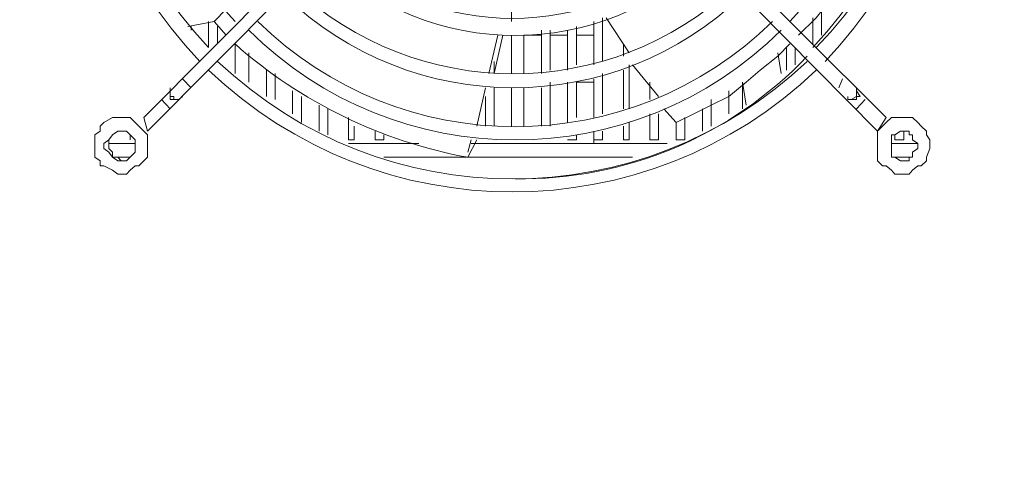
# Model space of a CAD drawing. Units: millimetres. Extents: x 35.3 to 69.7, y 20.4 to 60.6.
# Drawn here: x 38.7 to 40.9, y 31.3 to 32.3 of the extents above; entities that cross this region are included whole.
import ezdxf

# ---------------------------------------------------------------- set-up
doc = ezdxf.new("R2010")
doc.units = ezdxf.units.MM
doc.header["$MEASUREMENT"] = 0
doc.layers.add('layer 1', color=7, linetype='Continuous')

msp = doc.modelspace()

# ---------------------------------------------------------------- linework, layer by layer
at = {"layer": 'layer 1', "lineweight": 9}
for points, knots in [([(35.467, 21.4818), (35.467, 21.4818), (35.4556, 21.4818), (35.4556, 21.4818), (35.4556, 21.4818), (35.4478, 21.4818), (35.4478, 21.4818), (35.4478, 21.4818), (35.4365, 21.4918), (35.4365, 21.4918), (35.4365, 21.4918), (35.4287, 21.501), (35.4287, 21.501), (35.4287, 21.501), (35.4173, 21.511), (35.4173, 21.511), (35.4173, 21.511), (35.4173, 21.5202), (35.4173, 21.5202), (35.4173, 21.5202), (35.4173, 21.5301), (35.4173, 21.5301), (35.4173, 21.5301), (35.4173, 37.8531), (35.4173, 37.8531), (35.4173, 37.8531), (35.4173, 37.861), (35.4173, 37.861), (35.4173, 37.861), (35.4173, 37.8801), (35.4173, 37.8801), (35.4173, 37.8801), (35.4287, 37.8922), (35.4287, 37.8922), (35.4287, 37.8922), (35.4365, 37.8922), (35.4365, 37.8922), (35.4365, 37.8922), (35.4478, 37.8993), (35.4478, 37.8993), (35.4478, 37.8993), (35.4556, 37.9114), (35.4556, 37.9114), (35.4556, 37.9114), (35.467, 37.9114), (35.467, 37.9114), (35.467, 37.9114), (44.1165, 37.9114), (44.1165, 37.9114), (44.1165, 37.9114), (44.1356, 37.9114), (44.1356, 37.9114), (44.1356, 37.9114), (44.1434, 37.8993), (44.1434, 37.8993), (44.1434, 37.8993), (44.1434, 37.8922), (44.1434, 37.8922), (44.1434, 37.8922), (44.1548, 37.8922), (44.1548, 37.8922), (44.1548, 37.8922), (44.1626, 37.8801), (44.1626, 37.8801), (44.1626, 37.8801), (44.1747, 37.861), (44.1747, 37.861), (44.1747, 37.861), (44.1747, 37.8531), (44.1747, 37.8531), (44.1747, 37.8531), (44.1747, 21.5301), (44.1747, 21.5301), (44.1747, 21.5301), (44.1747, 21.5202), (44.1747, 21.5202), (44.1747, 21.5202), (44.1626, 21.511), (44.1626, 21.511), (44.1626, 21.511), (44.1548, 21.501), (44.1548, 21.501), (44.1548, 21.501), (44.1434, 21.4918), (44.1434, 21.4918), (44.1434, 21.4918), (44.1434, 21.4818), (44.1434, 21.4818), (44.1434, 21.4818), (44.1356, 21.4818), (44.1356, 21.4818), (44.1356, 21.4818), (44.1165, 21.4818), (44.1165, 21.4818), (44.1165, 21.4818), (35.467, 21.4818), (35.467, 21.4818)], [0, 0, 0, 0, 0.03125, 0.03125, 0.03125, 0.0625, 0.0625, 0.0625, 0.09375, 0.09375, 0.09375, 0.125, 0.125, 0.125, 0.15625, 0.15625, 0.15625, 0.1875, 0.1875, 0.1875, 0.21875, 0.21875, 0.21875, 0.25, 0.25, 0.25, 0.28125, 0.28125, 0.28125, 0.3125, 0.3125, 0.3125, 0.34375, 0.34375, 0.34375, 0.375, 0.375, 0.375, 0.40625, 0.40625, 0.40625, 0.4375, 0.4375, 0.4375, 0.46875, 0.46875, 0.46875, 0.5, 0.5, 0.5, 0.53125, 0.53125, 0.53125, 0.5625, 0.5625, 0.5625, 0.59375, 0.59375, 0.59375, 0.625, 0.625, 0.625, 0.65625, 0.65625, 0.65625, 0.6875, 0.6875, 0.6875, 0.71875, 0.71875, 0.71875, 0.75, 0.75, 0.75, 0.78125, 0.78125, 0.78125, 0.8125, 0.8125, 0.8125, 0.84375, 0.84375, 0.84375, 0.875, 0.875, 0.875, 0.90625, 0.90625, 0.90625, 0.9375, 0.9375, 0.9375, 0.96875, 0.96875, 0.96875, 1, 1, 1, 1]), ([(39.1291, 33.5185), (38.7839, 33.1541), (38.7839, 32.5845), (39.1291, 32.2208), (39.1291, 32.2208), (39.1291, 32.2784), (39.1291, 32.2784)], [0, 0, 0, 0, 0.5, 0.5, 0.5, 1, 1, 1, 1]), ([(40.47, 32.2208), (40.8202, 32.5831), (40.8202, 33.157), (40.47, 33.5185), (40.8074, 33.1513), (40.8038, 32.5845), (40.4622, 32.2208)], [0, 0, 0, 0, 0.5, 0.5, 0.5, 1, 1, 1, 1]), ([(39.7207, 32.8061), (39.7207, 32.8061), (39.7399, 32.7869), (39.7399, 32.7869), (39.7399, 32.7869), (38.9941, 32.0362), (38.9941, 32.0362), (38.9941, 32.0362), (38.9863, 32.0667), (38.9863, 32.0667), (38.9863, 32.0667), (39.7207, 32.8061), (39.7207, 32.8061)], [0, 0, 0, 0, 0.25, 0.25, 0.25, 0.5, 0.5, 0.5, 0.75, 0.75, 0.75, 1, 1, 1, 1]), ([(39.8635, 32.7869), (39.8635, 32.7869), (39.8826, 32.8061), (39.8826, 32.8061), (39.8826, 32.8061), (40.6241, 32.0667), (40.6241, 32.0667), (40.6241, 32.0667), (40.605, 32.0362), (40.605, 32.0362), (40.605, 32.0362), (39.8635, 32.7869), (39.8635, 32.7869)], [0, 0, 0, 0, 0.25, 0.25, 0.25, 0.5, 0.5, 0.5, 0.75, 0.75, 0.75, 1, 1, 1, 1]), ([(40.431, 32.2478), (40.431, 32.2478), (40.47, 32.2862), (40.47, 32.2862), (40.47, 32.2862), (40.5006, 32.3245), (40.5006, 32.3245), (40.5006, 32.3245), (40.5276, 32.3636), (40.5276, 32.3636), (40.5276, 32.3636), (40.5588, 32.4133), (40.5588, 32.4133), (40.5588, 32.4133), (40.578, 32.4595), (40.578, 32.4595), (40.578, 32.4595), (40.605, 32.4978), (40.605, 32.4978)], [0, 0, 0, 0, 0.166667, 0.166667, 0.166667, 0.333333, 0.333333, 0.333333, 0.5, 0.5, 0.5, 0.666667, 0.666667, 0.666667, 0.833333, 0.833333, 0.833333, 1, 1, 1, 1]), ([(39.0829, 32.267), (39.0829, 32.267), (39.1411, 32.2784), (39.1411, 32.2784), (39.1411, 32.2784), (39.1681, 32.3054), (39.1681, 32.3054)], [0, 0, 0, 0, 0.5, 0.5, 0.5, 1, 1, 1, 1]), ([(39.8244, 32.1633), (39.8244, 32.1633), (39.8244, 32.2478), (39.8244, 32.2478), (39.8244, 32.2478), (39.8635, 32.2478), (39.8635, 32.2478)], [0, 0, 0, 0, 0.5, 0.5, 0.5, 1, 1, 1, 1]), ([(39.1873, 32.1633), (39.1873, 32.1633), (39.1873, 32.2287), (39.1873, 32.2287), (39.3329, 32.1001), (39.5105, 32.0135), (39.7008, 31.9787), (39.7008, 31.9787), (39.7207, 32.017), (39.7207, 32.017)], [0, 0, 0, 0, 0.333333, 0.333333, 0.333333, 0.666667, 0.666667, 0.666667, 1, 1, 1, 1]), ([(40.1611, 32.0554), (40.1611, 32.0554), (40.1994, 32.0745), (40.1994, 32.0745), (40.1994, 32.0745), (40.2378, 32.0937), (40.2378, 32.0937), (40.2378, 32.0937), (40.2768, 32.1129), (40.2768, 32.1129), (40.2768, 32.1129), (40.3152, 32.1441), (40.3152, 32.1441), (40.3152, 32.1441), (40.3464, 32.1711), (40.3464, 32.1711), (40.3464, 32.1711), (40.3848, 32.2017), (40.3848, 32.2017), (40.3848, 32.2017), (40.4118, 32.2287), (40.4118, 32.2287)], [0, 0, 0, 0, 0.142857, 0.142857, 0.142857, 0.285714, 0.285714, 0.285714, 0.428571, 0.428571, 0.428571, 0.571429, 0.571429, 0.571429, 0.714286, 0.714286, 0.714286, 0.857143, 0.857143, 0.857143, 1, 1, 1, 1]), ([(39.7591, 32.1903), (39.7591, 32.1903), (39.7591, 32.1633), (39.7591, 32.1633), (39.7591, 32.1633), (39.7591, 32.1825), (39.7591, 32.1825)], [0, 0, 0, 0, 0.5, 0.5, 0.5, 1, 1, 1, 1]), ([(39.9792, 32.1441), (39.9792, 32.1441), (39.9409, 32.1441), (39.9409, 32.1441), (39.9409, 32.1441), (39.9409, 32.0667), (39.9409, 32.0667)], [0, 0, 0, 0, 0.5, 0.5, 0.5, 1, 1, 1, 1]), ([(40.3074, 32.0859), (40.3074, 32.0859), (40.3074, 32.1441), (40.3074, 32.1441), (40.3074, 32.1441), (40.3152, 32.0937), (40.3152, 32.0937)], [0, 0, 0, 0, 0.5, 0.5, 0.5, 1, 1, 1, 1]), ([(39.0445, 32.1321), (39.0445, 32.1321), (39.0445, 32.125), (39.0445, 32.125), (39.0445, 32.125), (39.0445, 32.1129), (39.0445, 32.1129), (39.0445, 32.1129), (39.0524, 32.1129), (39.0524, 32.1129), (39.0524, 32.1129), (39.0524, 32.1058), (39.0524, 32.1058), (39.0524, 32.1058), (39.0637, 32.1058), (39.0637, 32.1058), (39.0637, 32.1058), (39.0715, 32.1129), (39.0715, 32.1129)], [0, 0, 0, 0, 0.166667, 0.166667, 0.166667, 0.333333, 0.333333, 0.333333, 0.5, 0.5, 0.5, 0.666667, 0.666667, 0.666667, 0.833333, 0.833333, 0.833333, 1, 1, 1, 1]), ([(39.0445, 32.125), (39.0445, 32.125), (39.0445, 32.1129), (39.0445, 32.1129), (39.0445, 32.1129), (39.0445, 32.1058), (39.0445, 32.1058), (39.0445, 32.1058), (39.0524, 32.1058), (39.0524, 32.1058), (39.0524, 32.1058), (39.0637, 32.1058), (39.0637, 32.1058)], [0, 0, 0, 0, 0.25, 0.25, 0.25, 0.5, 0.5, 0.5, 0.75, 0.75, 0.75, 1, 1, 1, 1]), ([(39.7207, 32.0475), (39.7207, 32.0475), (39.7399, 32.1321), (39.7399, 32.1321), (39.7399, 32.1321), (39.7207, 32.0475), (39.7207, 32.0475)], [0, 0, 0, 0, 0.5, 0.5, 0.5, 1, 1, 1, 1]), ([(40.5588, 32.1321), (40.5588, 32.1321), (40.5588, 32.125), (40.5588, 32.125), (40.5588, 32.125), (40.5588, 32.1129), (40.5588, 32.1129), (40.5588, 32.1129), (40.5467, 32.1058), (40.5467, 32.1058), (40.5467, 32.1058), (40.5396, 32.1058), (40.5396, 32.1058), (40.5396, 32.1058), (40.5396, 32.1129), (40.5396, 32.1129)], [0, 0, 0, 0, 0.2, 0.2, 0.2, 0.4, 0.4, 0.4, 0.6, 0.6, 0.6, 0.8, 0.8, 0.8, 1, 1, 1, 1]), ([(40.5588, 32.125), (40.5588, 32.125), (40.5666, 32.1129), (40.5666, 32.1129), (40.5666, 32.1129), (40.5588, 32.1129), (40.5588, 32.1129), (40.5588, 32.1129), (40.5588, 32.1058), (40.5588, 32.1058), (40.5588, 32.1058), (40.5467, 32.1058), (40.5467, 32.1058), (40.5467, 32.1058), (40.5396, 32.1058), (40.5396, 32.1058)], [0, 0, 0, 0, 0.2, 0.2, 0.2, 0.4, 0.4, 0.4, 0.6, 0.6, 0.6, 0.8, 0.8, 0.8, 1, 1, 1, 1]), ([(40.122, 32.0745), (40.122, 32.0745), (40.122, 32.017), (40.122, 32.017), (40.122, 32.017), (40.1028, 32.017), (40.1028, 32.017), (40.1028, 32.017), (40.1028, 32.0745), (40.1028, 32.0745)], [0, 0, 0, 0, 0.333333, 0.333333, 0.333333, 0.666667, 0.666667, 0.666667, 1, 1, 1, 1]), ([(40.1802, 32.0667), (40.1802, 32.0667), (40.1802, 32.017), (40.1802, 32.017), (40.1802, 32.017), (40.1611, 32.017), (40.1611, 32.017), (40.1611, 32.017), (40.1611, 32.0554), (40.1611, 32.0554), (40.1611, 32.0554), (40.1334, 32.0859), (40.1334, 32.0859)], [0, 0, 0, 0, 0.25, 0.25, 0.25, 0.5, 0.5, 0.5, 0.75, 0.75, 0.75, 1, 1, 1, 1]), ([(38.9941, 32.0092), (38.9941, 32.0092), (38.9941, 32.017), (38.9941, 32.017), (38.9941, 32.017), (38.9941, 32.0284), (38.9941, 32.0284), (38.9941, 32.0284), (38.9863, 32.0362), (38.9863, 32.0362), (38.9863, 32.0362), (38.9749, 32.0475), (38.9749, 32.0475), (38.9749, 32.0475), (38.9671, 32.0554), (38.9671, 32.0554), (38.9671, 32.0554), (38.9558, 32.0667), (38.9558, 32.0667), (38.9558, 32.0667), (38.948, 32.0667), (38.948, 32.0667), (38.948, 32.0667), (38.9359, 32.0667), (38.9359, 32.0667), (38.9359, 32.0667), (38.9288, 32.0667), (38.9288, 32.0667), (38.9288, 32.0667), (38.9167, 32.0667), (38.9167, 32.0667), (38.9167, 32.0667), (38.8975, 32.0554), (38.8975, 32.0554), (38.8975, 32.0554), (38.8897, 32.0475), (38.8897, 32.0475), (38.8897, 32.0475), (38.8897, 32.0362), (38.8897, 32.0362), (38.8897, 32.0362), (38.8783, 32.0284), (38.8783, 32.0284), (38.8783, 32.0284), (38.8783, 32.017), (38.8783, 32.017), (38.8783, 32.017), (38.8783, 32.0092), (38.8783, 32.0092), (38.8783, 32.0092), (38.8783, 31.9978), (38.8783, 31.9978), (38.8783, 31.9978), (38.8783, 31.9787), (38.8783, 31.9787), (38.8783, 31.9787), (38.8897, 31.9708), (38.8897, 31.9708), (38.8897, 31.9708), (38.8897, 31.9595), (38.8897, 31.9595), (38.8897, 31.9595), (38.8975, 31.9595), (38.8975, 31.9595), (38.8975, 31.9595), (38.9167, 31.9502), (38.9167, 31.9502), (38.9167, 31.9502), (38.9288, 31.941), (38.9288, 31.941), (38.9288, 31.941), (38.9359, 31.941), (38.9359, 31.941), (38.9359, 31.941), (38.948, 31.941), (38.948, 31.941), (38.948, 31.941), (38.9558, 31.9502), (38.9558, 31.9502), (38.9558, 31.9502), (38.9671, 31.9595), (38.9671, 31.9595), (38.9671, 31.9595), (38.9749, 31.9595), (38.9749, 31.9595), (38.9749, 31.9595), (38.9863, 31.9708), (38.9863, 31.9708), (38.9863, 31.9708), (38.9941, 31.9787), (38.9941, 31.9787), (38.9941, 31.9787), (38.9941, 31.9978), (38.9941, 31.9978), (38.9941, 31.9978), (38.9941, 32.0092), (38.9941, 32.0092)], [0, 0, 0, 0, 0.03125, 0.03125, 0.03125, 0.0625, 0.0625, 0.0625, 0.09375, 0.09375, 0.09375, 0.125, 0.125, 0.125, 0.15625, 0.15625, 0.15625, 0.1875, 0.1875, 0.1875, 0.21875, 0.21875, 0.21875, 0.25, 0.25, 0.25, 0.28125, 0.28125, 0.28125, 0.3125, 0.3125, 0.3125, 0.34375, 0.34375, 0.34375, 0.375, 0.375, 0.375, 0.40625, 0.40625, 0.40625, 0.4375, 0.4375, 0.4375, 0.46875, 0.46875, 0.46875, 0.5, 0.5, 0.5, 0.53125, 0.53125, 0.53125, 0.5625, 0.5625, 0.5625, 0.59375, 0.59375, 0.59375, 0.625, 0.625, 0.625, 0.65625, 0.65625, 0.65625, 0.6875, 0.6875, 0.6875, 0.71875, 0.71875, 0.71875, 0.75, 0.75, 0.75, 0.78125, 0.78125, 0.78125, 0.8125, 0.8125, 0.8125, 0.84375, 0.84375, 0.84375, 0.875, 0.875, 0.875, 0.90625, 0.90625, 0.90625, 0.9375, 0.9375, 0.9375, 0.96875, 0.96875, 0.96875, 1, 1, 1, 1]), ([(39.4501, 32.0475), (39.4501, 32.0475), (39.4501, 32.017), (39.4501, 32.017), (39.4501, 32.017), (39.438, 32.017), (39.438, 32.017), (39.438, 32.017), (39.438, 32.0667), (39.438, 32.0667)], [0, 0, 0, 0, 0.333333, 0.333333, 0.333333, 0.666667, 0.666667, 0.666667, 1, 1, 1, 1]), ([(40.0567, 32.0554), (40.0567, 32.0554), (40.0567, 32.017), (40.0567, 32.017), (40.0567, 32.017), (40.0446, 32.017), (40.0446, 32.017), (40.0446, 32.017), (40.0446, 32.0475), (40.0446, 32.0475)], [0, 0, 0, 0, 0.333333, 0.333333, 0.333333, 0.666667, 0.666667, 0.666667, 1, 1, 1, 1]), ([(40.7207, 32.0092), (40.7207, 32.0092), (40.7207, 32.017), (40.7207, 32.017), (40.7207, 32.017), (40.7129, 32.0284), (40.7129, 32.0284), (40.7129, 32.0284), (40.7129, 32.0362), (40.7129, 32.0362), (40.7129, 32.0362), (40.7016, 32.0475), (40.7016, 32.0475), (40.7016, 32.0475), (40.6938, 32.0554), (40.6938, 32.0554), (40.6938, 32.0554), (40.6824, 32.0667), (40.6824, 32.0667), (40.6824, 32.0667), (40.6746, 32.0667), (40.6746, 32.0667), (40.6746, 32.0667), (40.6554, 32.0667), (40.6554, 32.0667), (40.6554, 32.0667), (40.6433, 32.0667), (40.6433, 32.0667), (40.6433, 32.0667), (40.6362, 32.0667), (40.6362, 32.0667), (40.6362, 32.0667), (40.6241, 32.0554), (40.6241, 32.0554), (40.6241, 32.0554), (40.6163, 32.0475), (40.6163, 32.0475), (40.6163, 32.0475), (40.605, 32.0362), (40.605, 32.0362), (40.605, 32.0362), (40.605, 32.0284), (40.605, 32.0284), (40.605, 32.0284), (40.605, 32.017), (40.605, 32.017), (40.605, 32.017), (40.605, 32.0092), (40.605, 32.0092), (40.605, 32.0092), (40.605, 31.9978), (40.605, 31.9978), (40.605, 31.9978), (40.605, 31.9787), (40.605, 31.9787), (40.605, 31.9787), (40.605, 31.9708), (40.605, 31.9708), (40.605, 31.9708), (40.6163, 31.9595), (40.6163, 31.9595), (40.6163, 31.9595), (40.6241, 31.9595), (40.6241, 31.9595), (40.6241, 31.9595), (40.6362, 31.9502), (40.6362, 31.9502), (40.6362, 31.9502), (40.6433, 31.941), (40.6433, 31.941), (40.6433, 31.941), (40.6554, 31.941), (40.6554, 31.941), (40.6554, 31.941), (40.6746, 31.941), (40.6746, 31.941), (40.6746, 31.941), (40.6824, 31.9502), (40.6824, 31.9502), (40.6824, 31.9502), (40.6938, 31.9595), (40.6938, 31.9595), (40.6938, 31.9595), (40.7016, 31.9595), (40.7016, 31.9595), (40.7016, 31.9595), (40.7129, 31.9708), (40.7129, 31.9708), (40.7129, 31.9708), (40.7129, 31.9787), (40.7129, 31.9787), (40.7129, 31.9787), (40.7207, 31.9978), (40.7207, 31.9978), (40.7207, 31.9978), (40.7207, 32.0092), (40.7207, 32.0092)], [0, 0, 0, 0, 0.03125, 0.03125, 0.03125, 0.0625, 0.0625, 0.0625, 0.09375, 0.09375, 0.09375, 0.125, 0.125, 0.125, 0.15625, 0.15625, 0.15625, 0.1875, 0.1875, 0.1875, 0.21875, 0.21875, 0.21875, 0.25, 0.25, 0.25, 0.28125, 0.28125, 0.28125, 0.3125, 0.3125, 0.3125, 0.34375, 0.34375, 0.34375, 0.375, 0.375, 0.375, 0.40625, 0.40625, 0.40625, 0.4375, 0.4375, 0.4375, 0.46875, 0.46875, 0.46875, 0.5, 0.5, 0.5, 0.53125, 0.53125, 0.53125, 0.5625, 0.5625, 0.5625, 0.59375, 0.59375, 0.59375, 0.625, 0.625, 0.625, 0.65625, 0.65625, 0.65625, 0.6875, 0.6875, 0.6875, 0.71875, 0.71875, 0.71875, 0.75, 0.75, 0.75, 0.78125, 0.78125, 0.78125, 0.8125, 0.8125, 0.8125, 0.84375, 0.84375, 0.84375, 0.875, 0.875, 0.875, 0.90625, 0.90625, 0.90625, 0.9375, 0.9375, 0.9375, 0.96875, 0.96875, 0.96875, 1, 1, 1, 1]), ([(38.9671, 32.0092), (38.9671, 32.0092), (38.9671, 32.017), (38.9671, 32.017), (38.9671, 32.017), (38.9558, 32.0284), (38.9558, 32.0284), (38.9558, 32.0284), (38.948, 32.0362), (38.948, 32.0362), (38.948, 32.0362), (38.9359, 32.0362), (38.9359, 32.0362), (38.9359, 32.0362), (38.9288, 32.0362), (38.9288, 32.0362), (38.9288, 32.0362), (38.9167, 32.0284), (38.9167, 32.0284), (38.9167, 32.0284), (38.9089, 32.017), (38.9089, 32.017), (38.9089, 32.017), (38.8975, 32.0092), (38.8975, 32.0092), (38.8975, 32.0092), (38.8975, 31.9978), (38.8975, 31.9978), (38.8975, 31.9978), (38.9089, 31.99), (38.9089, 31.99), (38.9089, 31.99), (38.9167, 31.9787), (38.9167, 31.9787), (38.9167, 31.9787), (38.9288, 31.9708), (38.9288, 31.9708), (38.9288, 31.9708), (38.9359, 31.9708), (38.9359, 31.9708), (38.9359, 31.9708), (38.948, 31.9708), (38.948, 31.9708), (38.948, 31.9708), (38.9558, 31.9787), (38.9558, 31.9787), (38.9558, 31.9787), (38.9671, 31.99), (38.9671, 31.99), (38.9671, 31.99), (38.9671, 31.9978), (38.9671, 31.9978), (38.9671, 31.9978), (38.9671, 32.0092), (38.9671, 32.0092)], [0, 0, 0, 0, 0.055556, 0.055556, 0.055556, 0.111111, 0.111111, 0.111111, 0.166667, 0.166667, 0.166667, 0.222222, 0.222222, 0.222222, 0.277778, 0.277778, 0.277778, 0.333333, 0.333333, 0.333333, 0.388889, 0.388889, 0.388889, 0.444444, 0.444444, 0.444444, 0.5, 0.5, 0.5, 0.555556, 0.555556, 0.555556, 0.611111, 0.611111, 0.611111, 0.666667, 0.666667, 0.666667, 0.722222, 0.722222, 0.722222, 0.777778, 0.777778, 0.777778, 0.833333, 0.833333, 0.833333, 0.888889, 0.888889, 0.888889, 0.944444, 0.944444, 0.944444, 1, 1, 1, 1]), ([(38.9167, 32.0284), (38.9167, 32.0284), (38.9089, 32.017), (38.9089, 32.017), (38.9089, 32.017), (38.9089, 32.0092), (38.9089, 32.0092), (38.9089, 32.0092), (38.9089, 31.9978), (38.9089, 31.9978), (38.9089, 31.9978), (38.9167, 31.99), (38.9167, 31.99), (38.9167, 31.99), (38.9167, 31.9787), (38.9167, 31.9787), (38.9167, 31.9787), (38.9288, 31.9787), (38.9288, 31.9787), (38.9288, 31.9787), (38.9359, 31.9708), (38.9359, 31.9708)], [0, 0, 0, 0, 0.142857, 0.142857, 0.142857, 0.285714, 0.285714, 0.285714, 0.428571, 0.428571, 0.428571, 0.571429, 0.571429, 0.571429, 0.714286, 0.714286, 0.714286, 0.857143, 0.857143, 0.857143, 1, 1, 1, 1]), ([(39.5154, 32.0284), (39.5154, 32.0284), (39.5154, 32.017), (39.5154, 32.017), (39.5154, 32.017), (39.4963, 32.017), (39.4963, 32.017), (39.4963, 32.017), (39.4963, 32.0362), (39.4963, 32.0362)], [0, 0, 0, 0, 0.333333, 0.333333, 0.333333, 0.666667, 0.666667, 0.666667, 1, 1, 1, 1]), ([(39.9984, 32.0362), (39.9984, 32.0362), (39.9984, 32.017), (39.9984, 32.017), (39.9984, 32.017), (39.9792, 32.017), (39.9792, 32.017), (39.9792, 32.017), (39.9792, 32.0092), (39.9792, 32.0092), (39.9792, 32.0092), (39.7086, 32.0092), (39.7086, 32.0092), (39.7086, 32.0092), (40.1412, 32.0092), (40.1412, 32.0092)], [0, 0, 0, 0, 0.2, 0.2, 0.2, 0.4, 0.4, 0.4, 0.6, 0.6, 0.6, 0.8, 0.8, 0.8, 1, 1, 1, 1]), ([(39.9409, 32.0284), (39.9409, 32.0284), (39.9409, 32.017), (39.9409, 32.017), (39.9409, 32.017), (39.921, 32.017), (39.921, 32.017)], [0, 0, 0, 0, 0.5, 0.5, 0.5, 1, 1, 1, 1]), ([(40.6938, 32.0092), (40.6938, 32.0092), (40.6824, 32.017), (40.6824, 32.017), (40.6824, 32.017), (40.6824, 32.0284), (40.6824, 32.0284), (40.6824, 32.0284), (40.6746, 32.0284), (40.6746, 32.0284), (40.6746, 32.0284), (40.6746, 32.0362), (40.6746, 32.0362), (40.6746, 32.0362), (40.6554, 32.0362), (40.6554, 32.0362), (40.6554, 32.0362), (40.6433, 32.0284), (40.6433, 32.0284), (40.6433, 32.0284), (40.6362, 32.0284), (40.6362, 32.0284), (40.6362, 32.0284), (40.6362, 32.017), (40.6362, 32.017), (40.6362, 32.017), (40.6362, 32.0092), (40.6362, 32.0092), (40.6362, 32.0092), (40.6362, 31.9978), (40.6362, 31.9978), (40.6362, 31.9978), (40.6362, 31.99), (40.6362, 31.99), (40.6362, 31.99), (40.6362, 31.9787), (40.6362, 31.9787), (40.6362, 31.9787), (40.6433, 31.9787), (40.6433, 31.9787), (40.6433, 31.9787), (40.6554, 31.9708), (40.6554, 31.9708), (40.6554, 31.9708), (40.6746, 31.9708), (40.6746, 31.9708), (40.6746, 31.9708), (40.6746, 31.9787), (40.6746, 31.9787), (40.6746, 31.9787), (40.6824, 31.9787), (40.6824, 31.9787), (40.6824, 31.9787), (40.6824, 31.99), (40.6824, 31.99), (40.6824, 31.99), (40.6938, 31.9978), (40.6938, 31.9978), (40.6938, 31.9978), (40.6938, 32.0092), (40.6938, 32.0092)], [0, 0, 0, 0, 0.05, 0.05, 0.05, 0.1, 0.1, 0.1, 0.15, 0.15, 0.15, 0.2, 0.2, 0.2, 0.25, 0.25, 0.25, 0.3, 0.3, 0.3, 0.35, 0.35, 0.35, 0.4, 0.4, 0.4, 0.45, 0.45, 0.45, 0.5, 0.5, 0.5, 0.55, 0.55, 0.55, 0.6, 0.6, 0.6, 0.65, 0.65, 0.65, 0.7, 0.7, 0.7, 0.75, 0.75, 0.75, 0.8, 0.8, 0.8, 0.85, 0.85, 0.85, 0.9, 0.9, 0.9, 0.95, 0.95, 0.95, 1, 1, 1, 1]), ([(40.6632, 32.0362), (40.6632, 32.0362), (40.6632, 32.017), (40.6632, 32.017), (40.6632, 32.017), (40.6433, 32.017), (40.6433, 32.017), (40.6433, 32.017), (40.6433, 32.0284), (40.6433, 32.0284)], [0, 0, 0, 0, 0.333333, 0.333333, 0.333333, 0.666667, 0.666667, 0.666667, 1, 1, 1, 1]), ([(40.6938, 31.9978), (40.6938, 31.9978), (40.6824, 31.99), (40.6824, 31.99), (40.6824, 31.99), (40.6824, 31.9787), (40.6824, 31.9787), (40.6824, 31.9787), (40.6746, 31.9787), (40.6746, 31.9787), (40.6746, 31.9787), (40.6433, 31.9787), (40.6433, 31.9787)], [0, 0, 0, 0, 0.25, 0.25, 0.25, 0.5, 0.5, 0.5, 0.75, 0.75, 0.75, 1, 1, 1, 1])]:
    msp.add_open_spline(points, degree=3, knots=knots, dxfattribs=at)
for points in [[(39.1099, 33.5377), (38.7491, 33.1612), (38.7491, 32.5667), (39.1099, 32.1903)], [(40.4892, 32.1903), (40.85, 32.5667), (40.85, 33.1612), (40.4892, 33.5377)], [(39.1873, 33.4489), (38.8776, 33.12), (38.8776, 32.6072), (39.1873, 32.2784)], [(40.4118, 32.2784), (40.7215, 32.6072), (40.7215, 33.12), (40.4118, 33.4489)], [(39.3997, 32.4403), (39.6262, 32.2336), (39.9728, 32.2336), (40.1994, 32.4403)], [(39.3805, 32.4211), (39.6163, 32.1896), (39.9942, 32.1896), (40.23, 32.4211)], [(39.3144, 32.3558), (39.5886, 32.0987), (40.0148, 32.0987), (40.2882, 32.3558)], [(39.2953, 32.3366), (39.5779, 32.0639), (40.0254, 32.0639), (40.3074, 32.3366)], [(39.7974, 32.2784), (39.7974, 32.2784), (39.7974, 32.3245), (39.7974, 32.3245)], [(39.9984, 32.2862), (39.9984, 32.2862), (39.9984, 32.1903), (39.9984, 32.1903)], [(40.0062, 32.2862), (40.0062, 32.2862), (40.0567, 32.2095), (40.0567, 32.2095)], [(40.4622, 32.2287), (40.4622, 32.2287), (40.4622, 32.2862), (40.4622, 32.2862)], [(40.4814, 32.3054), (40.4814, 32.3054), (40.4814, 32.2478), (40.4814, 32.2478)], [(39.0907, 32.267), (39.0907, 32.267), (39.0907, 32.2592), (39.0907, 32.2592)], [(39.1411, 32.2784), (39.1411, 32.2784), (39.1681, 32.2478), (39.1681, 32.2478)], [(39.149, 32.267), (39.149, 32.267), (39.149, 32.2287), (39.149, 32.2287)], [(39.2377, 32.2784), (39.5524, 31.9687), (40.0581, 31.9687), (40.3734, 32.2784)], [(39.9409, 32.267), (39.9409, 32.267), (39.9409, 32.1825), (39.9409, 32.1825)], [(39.9792, 32.1825), (39.9792, 32.1825), (39.9792, 32.2784), (39.9792, 32.2784)], [(39.2178, 32.2592), (39.5424, 31.936), (40.068, 31.936), (40.3926, 32.2592)], [(39.7669, 32.2478), (39.7669, 32.2478), (39.7477, 32.1633), (39.7477, 32.1633)], [(39.7782, 32.2478), (39.7782, 32.2478), (39.7591, 32.1633), (39.7591, 32.1633)], [(39.7974, 32.1633), (39.7974, 32.1633), (39.7974, 32.2478), (39.7974, 32.2478)], [(39.8635, 32.1633), (39.8635, 32.1633), (39.8635, 32.2592), (39.8635, 32.2592)], [(39.8826, 32.2592), (39.8826, 32.2592), (39.8826, 32.1711), (39.8826, 32.1711)], [(39.8826, 32.2478), (39.8826, 32.2478), (39.921, 32.2478), (39.921, 32.2478)], [(39.921, 32.1711), (39.921, 32.1711), (39.921, 32.2592), (39.921, 32.2592)], [(39.9409, 32.2478), (39.9409, 32.2478), (39.9792, 32.2478), (39.9792, 32.2478)], [(40.0446, 32.2017), (40.0446, 32.2017), (40.0446, 32.2287), (40.0446, 32.2287)], [(40.404, 32.1711), (40.404, 32.1711), (40.404, 32.2208), (40.404, 32.2208)], [(40.4231, 32.2208), (40.4231, 32.2208), (40.4231, 32.1825), (40.4231, 32.1825)], [(39.2178, 32.2095), (39.2178, 32.2095), (39.2178, 32.1441), (39.2178, 32.1441)], [(39.8052, 31.9311), (40.0488, 31.9275), (40.2825, 32.0255), (40.4501, 32.2017)], [(40.3926, 32.1633), (40.3926, 32.1633), (40.3848, 32.2095), (40.3848, 32.2095)], [(39.149, 32.1903), (39.514, 31.8444), (40.0851, 31.8444), (40.4501, 32.1903)], [(40.0567, 32.1825), (40.0567, 32.1825), (40.0567, 32.0859), (40.0567, 32.0859)], [(40.0645, 32.1825), (40.0645, 32.1825), (40.122, 32.1129), (40.122, 32.1129)], [(39.1291, 32.1711), (39.5041, 31.8125), (40.095, 31.8125), (40.47, 32.1711)], [(39.2569, 32.1129), (39.2569, 32.1129), (39.2569, 32.1711), (39.2569, 32.1711)], [(39.2761, 32.1633), (39.2761, 32.1633), (39.2761, 32.1058), (39.2761, 32.1058)], [(39.9984, 32.1633), (39.9984, 32.1633), (39.9984, 32.0745), (39.9984, 32.0745)], [(40.0446, 32.0859), (40.0446, 32.0859), (40.0446, 32.1711), (40.0446, 32.1711)], [(39.0715, 32.152), (39.0715, 32.152), (39.0907, 32.1321), (39.0907, 32.1321)], [(39.8826, 32.1441), (39.8826, 32.1441), (39.8826, 32.0475), (39.8826, 32.0475)], [(39.921, 32.0554), (39.921, 32.0554), (39.921, 32.1441), (39.921, 32.1441)], [(39.9792, 32.0667), (39.9792, 32.0667), (39.9792, 32.152), (39.9792, 32.152)], [(40.1028, 32.1058), (40.1028, 32.1058), (40.1028, 32.1441), (40.1028, 32.1441)], [(40.5276, 32.152), (40.5276, 32.152), (40.5197, 32.1321), (40.5197, 32.1321)], [(39.3144, 32.0745), (39.3144, 32.0745), (39.3144, 32.125), (39.3144, 32.125)], [(39.3343, 32.1129), (39.3343, 32.1129), (39.3343, 32.0554), (39.3343, 32.0554)], [(39.7399, 32.0475), (39.7399, 32.0475), (39.7399, 32.1129), (39.7399, 32.1129)], [(39.7591, 32.1321), (39.7591, 32.1321), (39.7591, 32.0475), (39.7591, 32.0475)], [(39.7974, 32.0475), (39.7974, 32.0475), (39.7974, 32.1321), (39.7974, 32.1321)], [(39.8244, 32.1321), (39.8244, 32.1321), (39.8244, 32.0475), (39.8244, 32.0475)], [(39.8635, 32.0475), (39.8635, 32.0475), (39.8635, 32.1321), (39.8635, 32.1321)], [(40.2768, 32.0745), (40.2768, 32.0745), (40.2768, 32.125), (40.2768, 32.125)], [(39.0254, 32.1058), (39.0254, 32.1058), (39.0445, 32.0859), (39.0445, 32.0859)], [(39.3727, 32.0362), (39.3727, 32.0362), (39.3727, 32.0937), (39.3727, 32.0937)], [(40.2378, 32.1058), (40.2378, 32.1058), (40.2378, 32.0475), (40.2378, 32.0475)], [(40.578, 32.1058), (40.578, 32.1058), (40.5588, 32.0859), (40.5588, 32.0859)], [(39.3919, 32.0859), (39.3919, 32.0859), (39.3919, 32.0284), (39.3919, 32.0284)], [(40.2186, 32.0362), (40.2186, 32.0362), (40.2186, 32.0859), (40.2186, 32.0859)], [(38.9558, 32.017), (38.9558, 32.017), (38.9558, 32.0284), (38.9558, 32.0284)], [(39.9792, 32.017), (39.9792, 32.017), (39.9792, 32.0362), (39.9792, 32.0362)], [(38.9671, 32.0092), (38.9671, 32.0092), (38.9089, 32.0092), (38.9089, 32.0092)], [(38.9558, 32.017), (38.9558, 32.017), (38.9558, 32.017), (38.9558, 32.017)], [(39.5929, 32.0092), (39.5929, 32.0092), (39.438, 32.0092), (39.438, 32.0092)], [(39.7086, 32.017), (39.7086, 32.017), (39.7008, 31.99), (39.7008, 31.99)], [(39.921, 32.017), (39.921, 32.017), (39.921, 32.017), (39.921, 32.017)], [(40.6938, 32.0092), (40.6938, 32.0092), (40.6362, 32.0092), (40.6362, 32.0092)], [(38.9558, 31.9787), (38.9558, 31.9787), (38.9288, 31.9787), (38.9288, 31.9787)], [(40.0645, 31.9787), (40.0645, 31.9787), (39.5154, 31.9787), (39.5154, 31.9787)]]:
    msp.add_open_spline(points, degree=3, dxfattribs=at)

doc.saveas('drawing.dxf')
